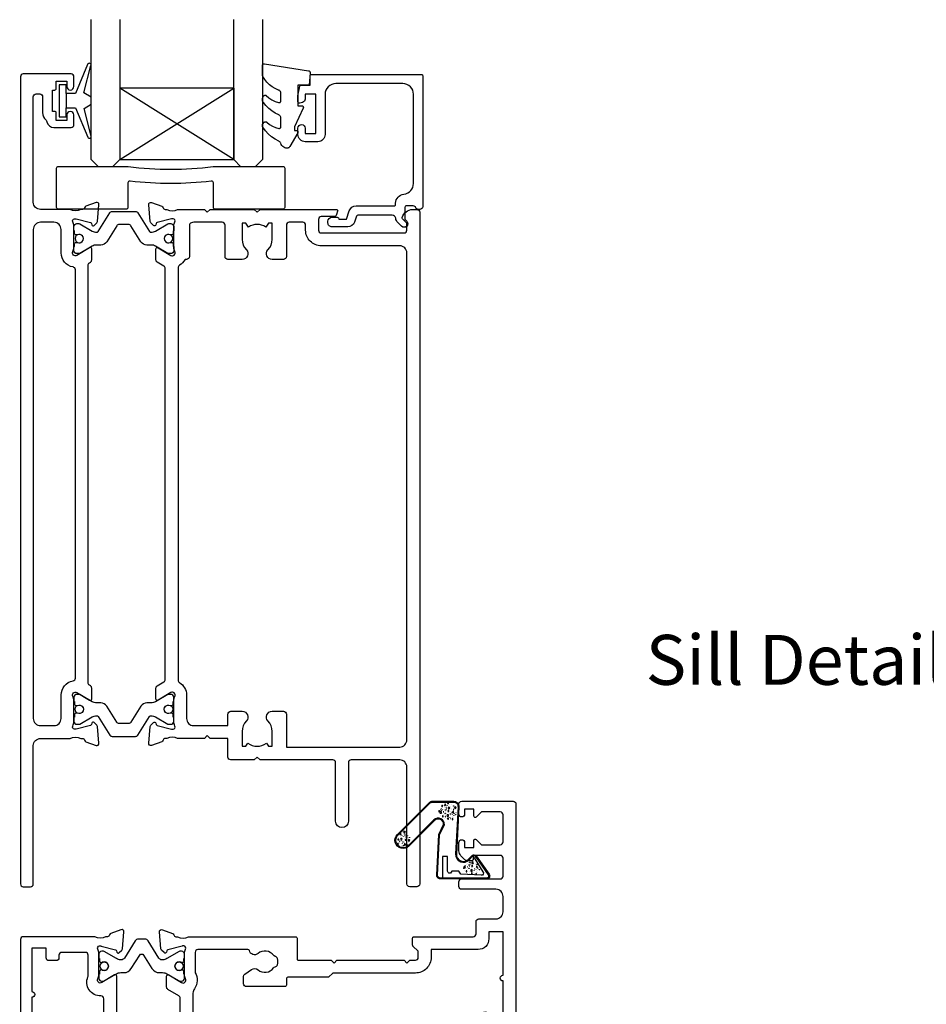
# Model space of a CAD drawing. Units: inches. Extents: x 0 to 5796, y -129 to 5363.
# Drawn here: x 1196 to 1324, y 1749 to 1887 of the extents above; entities that cross this region are included whole.
import ezdxf
from ezdxf import colors
from ezdxf.entities.mleader import LeaderData, LeaderLine
from ezdxf.enums import TextEntityAlignment as Align
from ezdxf.math import Vec2, Vec3

# ---------------------------------------------------------------- set-up
doc = ezdxf.new("R2010")
doc.units = ezdxf.units.IN
doc.header["$MEASUREMENT"] = 0
doc.layers.add('OMEGA WINDOWS AND DOORS', color=7, linetype='Continuous')
doc.styles.add('Arial-Bold', font='arialbd.ttf')
doc.styles.add('arialobs', font='ARIALUNI.TTF', dxfattribs={"height": 6})

# ---------------------------------------------------------------- blocks, each defined once
blk = doc.blocks.new('50342A')
for points in [[(37, 89.46, 0.583183), (36.7, 89.63), (34.91, 88.56, -0.767016), (34.35, 89.09, 0.127017), (34.5, 89.67), (34.5, 92.65, 0.13133), (34.34, 93.25, -0.576928), (34.6, 93.7), (34.75, 93.7, -0.065543), (34.83, 93.69), (36.82, 93.16, -0.267949), (36.96, 93.02), (37.01, 92.85, 0.57735), (37.34, 92.76), (37.71, 93.12, 0.176327), (37.79, 93.31), (38, 95.67, 0.548619), (37.6, 95.98), (36.19, 95.47, 0.263725), (35.99, 95.24, -0.359508), (35.7, 95), (35.45, 95, -0.267261), (33.95, 95), (30.2, 95), (29.8, 94.6), (29.4, 95), (23.2, 95), (22.8, 94.6), (22.4, 95), (11.7, 95, 0.513615), (11.51, 94.74), (11.67, 94.27, 0.32134), (12.05, 94), (13.8, 94, -0.414214), (14.2, 93.6), (14.2, 92.1, -0.414214), (13.8, 91.7), (2.2, 91.7, -0.414214), (1.8, 92.1), (1.8, 93.1), (2.39, 93.69, 0.26642), (2.44, 93.88, 0.341047), (0.99, 95), (0.4, 95, 0.414214), (0, 94.6), (0, 0.4, 0.414214), (0.4, 0), (1.4, 0, 0.414214), (1.8, 0.4), (1.8, 16.8, -0.414214), (2.8, 17.8), (9.6, 17.8, -0.414214), (10, 17.4), (10, 9.2, 1), (11.8, 9.2), (11.8, 17.4, -0.414214), (12.2, 17.8), (22.4, 17.8), (22.8, 18.2), (23.2, 17.8), (26.5, 17.8, 0.414214), (26.9, 18.2), (26.9, 20.8), (29.4, 20.8), (29.8, 21.2), (30.2, 20.8), (33.95, 20.8, -0.267261), (35.45, 20.8), (35.7, 20.8, -0.359508), (35.99, 20.56, 0.263725), (36.19, 20.33), (37.6, 19.82, 0.548619), (38, 20.13), (37.79, 22.49, 0.176327), (37.71, 22.68), (37.34, 23.04, 0.57735), (37.01, 22.95), (36.96, 22.78, -0.267949), (36.82, 22.64), (34.83, 22.11, -0.065543), (34.75, 22.1), (34.6, 22.1, -0.576928), (34.34, 22.55, 0.13133), (34.5, 23.15), (34.5, 26.13, 0.127017), (34.35, 26.71, -0.767016), (34.91, 27.24), (36.7, 26.17, 0.583183), (37, 26.34), (37, 27.86, 0.263278), (36.81, 28.2), (35.89, 28.75, -0.263278), (35.7, 29.09), (35.7, 86.71, -0.263278), (35.89, 87.05), (36.81, 87.6, 0.263278), (37, 87.94)], [(31.7, 93.2, -0.085164), (32.03, 93.14, -0.317837), (32.3, 92.77), (32.3, 88.39, 0.414214), (32.7, 87.99), (32.92, 87.99, 0.144126), (33.7, 87.17, -0.267949), (33.9, 86.82), (33.9, 28.98, -0.267949), (33.7, 28.63, 0.267949), (32.7, 26.9), (32.7, 23.6, -0.414214), (31.7, 22.6), (26.9, 22.6), (26.9, 24.21, 0.414214), (26.5, 24.61), (24.89, 24.61, 0.661802), (24.31, 23.26, -0.19432), (24.9, 21.8), (24.9, 19.7), (24.41, 19.7), (24.1, 20.15, -0.345611), (21.5, 20.15), (21.19, 19.7), (20.7, 19.7), (20.7, 21.8, -0.19432), (21.29, 23.26, 0.661802), (20.71, 24.61), (19.1, 24.61, 0.414214), (18.7, 24.21), (18.7, 19.6), (2.8, 19.6, -0.414214), (1.8, 20.6), (1.8, 88.9, -0.414214), (2.8, 89.9), (13.8, 89.9, 0.414214), (16, 92.1), (16, 92.8, -0.414214), (16.4, 93.2), (18.3, 93.2, -0.414214), (18.7, 92.8), (18.7, 88.39, 0.414214), (19.1, 87.99), (20.71, 87.99, 0.661802), (21.29, 89.34, -0.19432), (20.7, 90.8), (20.7, 93.1), (21.19, 93.1), (21.6, 92.52, -0.315299), (24, 92.52), (24.41, 93.1), (24.9, 93.1), (24.9, 90.8, -0.19432), (24.31, 89.34, 0.661802), (24.89, 87.99), (26.9, 87.99, 0.414214), (27.3, 88.39), (27.3, 92.8, -0.414214), (27.7, 93.2)]]:
    blk.add_lwpolyline(points, format="xyb", close=True)
blk = doc.blocks.new('50343')
for points in [[(9.6, 114, -0.414214), (10, 113.6), (10, 0.4, -0.414214), (9.6, 0), (8.6, 0, -0.414214), (8.2, 0.4), (8.2, 19.8, 0.414214), (7.2, 20.8), (3.05, 20.8, 0.267261), (1.55, 20.8), (1.3, 20.8, 0.359508), (1.01, 20.56, -0.263725), (0.81, 20.33), (-0.6, 19.82, -0.548619), (-1, 20.13), (-0.79, 22.49, -0.176327), (-0.71, 22.68), (-0.34, 23.04, -0.57735), (-0.01, 22.95), (0.04, 22.78, 0.267949), (0.18, 22.64), (2.17, 22.11, 0.065543), (2.25, 22.1), (2.4, 22.1, 0.576928), (2.66, 22.55, -0.13133), (2.5, 23.15), (2.5, 26.13, -0.127017), (2.65, 26.71, 0.767016), (2.09, 27.24), (0.3, 26.17, -0.583183), (0, 26.34), (0, 27.86, -0.263278), (0.19, 28.2), (0.31, 28.27, 0.263278), (0.5, 28.61), (0.5, 87.19, 0.263278), (0.31, 87.53), (0.19, 87.6, -0.263278), (0, 87.94), (0, 89.46, -0.583183), (0.3, 89.63), (2.09, 88.56, 0.767016), (2.65, 89.09, -0.127017), (2.5, 89.67), (2.5, 92.65, -0.13133), (2.66, 93.25, 0.576928), (2.4, 93.7), (2.25, 93.7, 0.065543), (2.17, 93.69), (0.18, 93.16, 0.267949), (0.04, 93.02), (-0.01, 92.85, -0.57735), (-0.34, 92.76), (-0.71, 93.12, -0.176327), (-0.79, 93.31), (-1, 95.67, -0.548619), (-0.6, 95.98), (0.81, 95.47, -0.263725), (1.01, 95.24, 0.359508), (1.3, 95), (1.55, 95, 0.267261), (3.05, 95), (7.2, 95, 0.414214), (8.2, 96), (8.2, 110.8, 0.414214), (7.8, 111.2), (7.3, 111.2, 0.414214), (6.9, 110.8), (6.9, 108.59, -0.218815), (6.41, 107.53, 0.166948), (6.28, 107.3, -0.356779), (5.3, 106.5), (2.9, 106.5, -0.414214), (2.5, 106.9), (2.5, 108.25, -1), (3.5, 108.25), (3.5, 107.5), (5, 107.5), (5, 108.55, -0.414214), (5.2, 108.75), (5.5, 108.75), (5.5, 111.75), (5.2, 111.75, -0.414214), (5, 111.95), (5, 113), (3.5, 113), (3.5, 112.25, -1), (2.5, 112.25), (2.5, 113.6, -0.414214), (2.9, 114)], [(5.3, 22.6, -0.414214), (4.3, 23.6), (4.3, 26.9, 0.365977), (2.63, 28.87, -0.365977), (2.3, 29.27), (2.3, 86.53, -0.365977), (2.63, 86.93, 0.365977), (4.3, 88.9), (4.3, 92.2, -0.414214), (5.3, 93.2), (7.2, 93.2, -0.414214), (8.2, 92.2), (8.2, 23.6, -0.414214), (7.2, 22.6)]]:
    blk.add_lwpolyline(points, format="xyb", close=True)
blk = doc.blocks.new('217100')
blk.add_lwpolyline([(2.46, -11.43, -0.131653), (2.3, -10.83), (2.3, -10.79, -0.258618), (2.39, -10.62), (5.01, -8.98, 0.258618), (5.2, -8.64), (5.2, -5.36, 0.258618), (5.01, -5.02), (2.39, -3.38, -0.258618), (2.3, -3.21), (2.3, -3.17, -0.131653), (2.46, -2.57), (3.47, -0.81, 0.131653), (3.5, -0.71), (3.5, -0.4, 0.414214), (3.1, 0), (2.5, 0), (2.5, -0.1), (2.12, -0.1, 0.414214), (1.92, -0.3), (1.92, -0.41, 0.109552), (1.94, -0.5, -1.569923), (0.86, -0.5, 0.109553), (0.87, -0.41), (0.87, -0.3, 0.414214), (0.67, -0.1), (0.3, -0.1), (0.3, 0), (-0.3, 0, 0.414214), (-0.7, -0.4), (-0.7, -0.71, 0.131653), (-0.67, -0.81), (0.34, -2.57, -0.131653), (0.5, -3.17), (0.5, -3.77, 0.258618), (0.97, -4.61), (3.21, -6.01, -0.258618), (3.4, -6.35), (3.4, -7.65, -0.258618), (3.21, -7.99), (0.97, -9.39, 0.258618), (0.5, -10.23), (0.5, -10.83, -0.131652), (0.34, -11.43), (-0.67, -13.19, 0.131652), (-0.7, -13.29), (-0.7, -13.6, 0.414214), (-0.3, -14), (0.3, -14), (0.3, -13.9), (0.67, -13.9, 0.414214), (0.87, -13.7), (0.87, -13.59, 0.109553), (0.86, -13.5, -1.569923), (1.94, -13.5, 0.109552), (1.92, -13.59), (1.92, -13.7, 0.414214), (2.12, -13.9), (2.5, -13.9), (2.5, -14), (3.1, -14, 0.414214), (3.5, -13.6), (3.5, -13.29, 0.131653), (3.47, -13.19), (2.46, -11.43)], format="xyb")
for centre in [(1.4, -0.75), (1.4, -13.25)]:
    blk.add_circle(centre, 0.6)
blk = doc.blocks.new('J409009')
for name, p in [('50343', (46, 0)), ('50342A', (0, 0))]:
    blk.add_blockref(name, p)
at = {"rotation": 90}
blk.add_blockref('217100', (34.5, 89.51), dxfattribs=at)
at = {"xscale": -1, "rotation": 90}
blk.add_blockref('217100', (34.5, 26.29), dxfattribs=at)
blk = doc.blocks.new('BUBBS')
for p, q in [((-10.1, 0.1), (-10, 0)), ((-3.6, 6.7), (-3.5, 6.7)), ((-3.6, 4.6), (-3.5, 4.6)), ((-1.9, 1.4), (-1.7, 1.4)), ((2, 0.1), (2.1, 0.1)), ((3.5, 5.5), (3.6, 5.4)), ((4.5, 2), (4.6, 1.9)), ((6.9, 5.6), (7.1, 5.5)), ((8.5, 4.6), (8.7, 4.6)), ((-7, -6.8), (-6.9, -6.8)), ((-5.1, -5.6), (-5, -5.6)), ((-4.9, -2.1), (-4.7, -2.2)), ((-2.6, -8), (-2.5, -8)), ((3.7, -7.2), (3.9, -7.2)), ((6.5, -7.7), (6.7, -7.7)), ((6.9, -2.7), (7, -2.7)), ((8.5, -1.2), (8.6, -1.3)), ((11.6, -3.1), (11.7, -3.1)), ((12.9, -0.9), (13.1, -0.9))]:
    blk.add_line(p, q)
for points in [[(-6.5, 5.1, 0.036112), (-6.6, 5, 0.048337), (-6.8, 5, 0.09161), (-6.8, 5, 0.220417), (-6.9, 4.9, 0.220417), (-6.8, 4.9, 0.09161), (-6.8, 4.8, 0.048337), (-6.6, 4.8, 0.036112), (-6.5, 4.8, 0.036112), (-6.3, 4.8, 0.048337), (-6.2, 4.8, 0.09161), (-6.1, 4.9, 0.220417), (-6.1, 4.9, 0.220417), (-6.1, 5, 0.09161), (-6.2, 5, 0.048337), (-6.3, 5, 0.036112)], [(3.8, 7.9, 0.036112), (3.6, 7.9, 0.048337), (3.5, 7.8, 0.09161), (3.4, 7.8, 0.220417), (3.3, 7.7, 0.220417), (3.4, 7.7, 0.09161), (3.5, 7.6, 0.048337), (3.6, 7.6, 0.036112), (3.8, 7.6, 0.036112), (3.9, 7.6, 0.048337), (4, 7.6, 0.09161), (4.1, 7.7, 0.220417), (4.2, 7.7, 0.220417), (4.1, 7.8, 0.09161), (4, 7.8, 0.048337), (3.9, 7.9, 0.036112)], [(4.7, 4.2, 0.036112), (4.5, 4.2, 0.048337), (4.4, 4.2, 0.09161), (4.3, 4.1, 0.220417), (4.3, 4.1, 0.220417), (4.3, 4.1, 0.09161), (4.4, 4, 0.048337), (4.5, 4, 0.036112), (4.7, 4, 0.036112), (4.9, 4, 0.048337), (5, 4, 0.09161), (5.1, 4.1, 0.220417), (5.1, 4.1, 0.220417), (5.1, 4.1, 0.09161), (5, 4.2, 0.048337), (4.9, 4.2, 0.036112)], [(7.4, 1.7, 0.036112), (7.3, 1.7, 0.048337), (7.1, 1.7, 0.09161), (7, 1.6, 0.220417), (7, 1.6, 0.220417), (7, 1.5, 0.09161), (7.1, 1.5, 0.048337), (7.3, 1.4, 0.036112), (7.4, 1.4, 0.036112), (7.6, 1.4, 0.048337), (7.7, 1.5, 0.09161), (7.8, 1.5, 0.220417), (7.8, 1.6, 0.220417), (7.8, 1.6, 0.09161), (7.7, 1.7, 0.048337), (7.6, 1.7, 0.036112)], [(-9.5, -2.3, 0.036112), (-9.7, -2.3, 0.048337), (-9.8, -2.3, 0.09161), (-9.9, -2.4, 0.220417), (-10, -2.4, 0.220417), (-9.9, -2.5, 0.09161), (-9.8, -2.5, 0.048337), (-9.7, -2.6, 0.036112), (-9.5, -2.6, 0.036112), (-9.4, -2.6, 0.048337), (-9.3, -2.5, 0.09161), (-9.2, -2.5, 0.220417), (-9.1, -2.4, 0.220417), (-9.2, -2.4, 0.09161), (-9.3, -2.3, 0.048337), (-9.4, -2.3, 0.036112)], [(-7.2, -0.2, 0.036112), (-7.3, -0.2, 0.048337), (-7.5, -0.2, 0.09161), (-7.6, -0.3, 0.220417), (-7.6, -0.3, 0.220417), (-7.6, -0.4, 0.09161), (-7.5, -0.4, 0.048337), (-7.3, -0.5, 0.036112), (-7.2, -0.5, 0.036112), (-7, -0.5, 0.048337), (-6.9, -0.4, 0.09161), (-6.8, -0.4, 0.220417), (-6.8, -0.3, 0.220417), (-6.8, -0.3, 0.09161), (-6.9, -0.2, 0.048337), (-7, -0.2, 0.036112)], [(-2.4, -1.2, 0.036112), (-2.5, -1.2, 0.048337), (-2.7, -1.3, 0.09161), (-2.8, -1.3, 0.220417), (-2.8, -1.4, 0.220417), (-2.8, -1.4, 0.09161), (-2.7, -1.5, 0.048337), (-2.5, -1.5, 0.036112), (-2.4, -1.5, 0.036112), (-2.2, -1.5, 0.048337), (-2.1, -1.5, 0.09161), (-2, -1.4, 0.220417), (-2, -1.4, 0.220417), (-2, -1.3, 0.09161), (-2.1, -1.3, 0.048337), (-2.2, -1.2, 0.036112)], [(5.1, -0.4, 0.036112), (4.9, -0.4, 0.048337), (4.8, -0.5, 0.09161), (4.7, -0.5, 0.220417), (4.7, -0.6, 0.220417), (4.7, -0.6, 0.09161), (4.8, -0.7, 0.048337), (4.9, -0.7, 0.036112), (5.1, -0.7, 0.036112), (5.2, -0.7, 0.048337), (5.4, -0.7, 0.09161), (5.5, -0.6, 0.220417), (5.5, -0.6, 0.220417), (5.5, -0.5, 0.09161), (5.4, -0.5, 0.048337), (5.2, -0.4, 0.036112)]]:
    blk.add_lwpolyline(points, format="xyb", close=True)
for points in [[(-6.5, 1.9), (-6.5, 2), (-6.4, 2.3), (-6.3, 2.4), (-6.2, 2.5), (-6, 2.5), (-5.9, 2.4), (-5.7, 2.3), (-5.6, 2.2), (-5.5, 2), (-5.5, 1.9), (-5.4, 1.7), (-5.4, 1.6), (-5.4, 1.5), (-5.6, 1.3), (-5.7, 1.2), (-5.7, 1), (-5.7, 0.9), (-5.9, 0.8), (-6, 0.7), (-6.1, 0.7), (-6.3, 0.8), (-6.4, 0.9), (-6.5, 1.1), (-6.6, 1.2), (-6.5, 1.3), (-6.5, 1.5), (-6.5, 1.6), (-6.5, 1.8)], [(0.2, 3), (0.2, 3.2), (0.2, 3.4), (0.3, 3.5), (0.5, 3.6), (0.6, 3.6), (0.8, 3.6), (0.9, 3.5), (1.1, 3.3), (1.2, 3.2), (1.2, 3), (1.2, 2.9), (1.3, 2.7), (1.2, 2.6), (1.1, 2.5), (1, 2.3), (1, 2.2), (0.9, 2), (0.8, 1.9), (0.6, 1.9), (0.5, 1.9), (0.4, 1.9), (0.2, 2.1), (0.1, 2.2), (0.1, 2.3), (0.1, 2.5), (0.2, 2.6), (0.2, 2.7), (0.2, 2.9)], [(-5.7, -8.3), (-5.7, -8.2), (-5.6, -8), (-5.5, -7.8), (-5.3, -7.8), (-5.2, -7.8), (-5.1, -7.8), (-4.9, -7.9), (-4.8, -8), (-4.7, -8.2), (-4.6, -8.3), (-4.6, -8.5), (-4.6, -8.6), (-4.6, -8.8), (-4.7, -8.9), (-4.8, -9.1), (-4.9, -9.2), (-4.9, -9.3), (-5.1, -9.5), (-5.2, -9.5), (-5.3, -9.5), (-5.5, -9.4), (-5.6, -9.3), (-5.7, -9.2), (-5.7, -9), (-5.7, -8.9), (-5.7, -8.8), (-5.6, -8.6), (-5.6, -8.5)], [(0.7, -7.6), (0.7, -7.4), (0.7, -7.2), (0.8, -7.1), (1, -7), (1.1, -7), (1.3, -7), (1.4, -7.1), (1.5, -7.2), (1.6, -7.4), (1.7, -7.5), (1.7, -7.7), (1.8, -7.8), (1.7, -8), (1.6, -8.1), (1.5, -8.3), (1.5, -8.4), (1.4, -8.5), (1.3, -8.7), (1.1, -8.7), (1, -8.7), (0.9, -8.7), (0.7, -8.5), (0.6, -8.4), (0.6, -8.2), (0.6, -8.1), (0.7, -8), (0.7, -7.8), (0.7, -7.7)], [(8, -4.5), (8, -4.3), (8, -4.1), (8.2, -4), (8.3, -3.9), (8.5, -3.9), (8.6, -3.9), (8.8, -4), (8.9, -4.2), (9, -4.3), (9, -4.5), (9.1, -4.6), (9.1, -4.8), (9.1, -4.9), (8.9, -5), (8.8, -5.2), (8.8, -5.3), (8.8, -5.4), (8.6, -5.6), (8.5, -5.6), (8.3, -5.6), (8.2, -5.6), (8.1, -5.4), (8, -5.3), (7.9, -5.2), (8, -5), (8, -4.9), (8, -4.7), (8, -4.6)]]:
    blk.add_lwpolyline(points, close=True)
for centre, radius in [((-4.5, 0.6), 0.0958), ((0, 7.1), 1.17), ((11.3, 0.8), 1.17), ((10.5, 3.2), 0.0958), ((-6.9, -3.3), 0.0958), ((-2.2, -3.9), 0.0958), ((-1.4, -6), 0.0958), ((1.5, -3.6), 1.17), ((4.9, -5.2), 0.0958)]:
    blk.add_circle(centre, radius)
blk = doc.blocks.new('BUBS')
for p, q in [((-9.6, 2.6), (-9.4, 2.6)), ((-7.9, 5), (-7.7, 5)), ((-5.5, 8.9), (-5.3, 8.9)), ((-4.9, 3.7), (-4.8, 3.7)), ((-4.9, 1.6), (-4.8, 1.6)), ((-4.2, 5.7), (-4.1, 5.7)), ((-2.1, 8.5), (-2, 8.5)), ((2.2, 2.4), (2.3, 2.4)), ((5.3, 4.9), (5.4, 4.8)), ((5.6, 2.5), (5.8, 2.5)), ((7.2, 1.6), (7.4, 1.5)), ((8.6, 2.9), (8.8, 2.9)), ((-11.4, -2.9), (-11.3, -3)), ((-8.3, -9.8), (-8.2, -9.8)), ((-6.4, -8.6), (-6.3, -8.6)), ((-6.2, -5.1), (-6.1, -5.2)), ((-3.9, -11), (-3.8, -11)), ((-3.2, -1.6), (-3, -1.6)), ((0.7, -2.9), (0.8, -3)), ((2.4, -10.2), (2.6, -10.2)), ((3.2, -1), (3.3, -1.1)), ((5.2, -10.7), (5.3, -10.7)), ((5.6, -5.7), (5.7, -5.7)), ((7.2, -4.2), (7.3, -4.3)), ((10.3, -6.1), (10.4, -6.1)), ((11.6, -3.9), (11.8, -3.9))]:
    blk.add_line(p, q)
for points in [[(-8.1, 6.9, 0.036112), (-8.3, 6.9, 0.048337), (-8.4, 6.9, 0.09161), (-8.5, 6.8, 0.220417), (-8.5, 6.8, 0.220417), (-8.5, 6.7, 0.09161), (-8.4, 6.7, 0.048337), (-8.3, 6.6, 0.036112), (-8.1, 6.6, 0.036112), (-7.9, 6.6, 0.048337), (-7.8, 6.7, 0.09161), (-7.7, 6.7, 0.220417), (-7.7, 6.8, 0.220417), (-7.7, 6.8, 0.09161), (-7.8, 6.9, 0.048337), (-7.9, 6.9, 0.036112)], [(-7.8, 2, 0.036112), (-7.9, 2, 0.048337), (-8.1, 2, 0.09161), (-8.2, 1.9, 0.220417), (-8.2, 1.9, 0.220417), (-8.2, 1.9, 0.09161), (-8.1, 1.8, 0.048337), (-7.9, 1.8, 0.036112), (-7.8, 1.8, 0.036112), (-7.6, 1.8, 0.048337), (-7.5, 1.8, 0.09161), (-7.4, 1.9, 0.220417), (-7.4, 1.9, 0.220417), (-7.4, 1.9, 0.09161), (-7.5, 2, 0.048337), (-7.6, 2, 0.036112)], [(2.4, 4.9, 0.036112), (2.3, 4.9, 0.048337), (2.1, 4.8, 0.09161), (2, 4.8, 0.220417), (2, 4.7, 0.220417), (2, 4.7, 0.09161), (2.1, 4.6, 0.048337), (2.3, 4.6, 0.036112), (2.4, 4.6, 0.036112), (2.6, 4.6, 0.048337), (2.7, 4.6, 0.09161), (2.8, 4.7, 0.220417), (2.8, 4.7, 0.220417), (2.8, 4.8, 0.09161), (2.7, 4.8, 0.048337), (2.6, 4.9, 0.036112)], [(3.4, 1.2, 0.036112), (3.2, 1.2, 0.048337), (3.1, 1.2, 0.09161), (3, 1.1, 0.220417), (3, 1.1, 0.220417), (3, 1, 0.09161), (3.1, 1, 0.048337), (3.2, 1, 0.036112), (3.4, 0.9, 0.036112), (3.6, 1, 0.048337), (3.7, 1, 0.09161), (3.8, 1, 0.220417), (3.8, 1.1, 0.220417), (3.8, 1.1, 0.09161), (3.7, 1.2, 0.048337), (3.6, 1.2, 0.036112)], [(10.6, 2.1, 0.036112), (10.5, 2, 0.048337), (10.3, 2, 0.09161), (10.2, 2, 0.220417), (10.2, 1.9, 0.220417), (10.2, 1.9, 0.09161), (10.3, 1.8, 0.048337), (10.5, 1.8, 0.036112), (10.6, 1.8, 0.036112), (10.8, 1.8, 0.048337), (10.9, 1.8, 0.09161), (11, 1.9, 0.220417), (11, 1.9, 0.220417), (11, 2, 0.09161), (10.9, 2, 0.048337), (10.8, 2, 0.036112)], [(-10.9, -5.3, 0.036112), (-11, -5.3, 0.048337), (-11.2, -5.4, 0.09161), (-11.3, -5.4, 0.220417), (-11.3, -5.5, 0.220417), (-11.3, -5.5, 0.09161), (-11.2, -5.6, 0.048337), (-11, -5.6, 0.036112), (-10.9, -5.6, 0.036112), (-10.7, -5.6, 0.048337), (-10.6, -5.6, 0.09161), (-10.5, -5.5, 0.220417), (-10.5, -5.5, 0.220417), (-10.5, -5.4, 0.09161), (-10.6, -5.4, 0.048337), (-10.7, -5.3, 0.036112)], [(-8.5, -3.2, 0.036112), (-8.7, -3.2, 0.048337), (-8.8, -3.2, 0.09161), (-8.9, -3.3, 0.220417), (-8.9, -3.3, 0.220417), (-8.9, -3.4, 0.09161), (-8.8, -3.4, 0.048337), (-8.7, -3.5, 0.036112), (-8.5, -3.5, 0.036112), (-8.3, -3.5, 0.048337), (-8.2, -3.4, 0.09161), (-8.1, -3.4, 0.220417), (-8.1, -3.3, 0.220417), (-8.1, -3.3, 0.09161), (-8.2, -3.2, 0.048337), (-8.3, -3.2, 0.036112)], [(-3.7, -4.2, 0.036112), (-3.9, -4.3, 0.048337), (-4, -4.3, 0.09161), (-4.1, -4.3, 0.220417), (-4.1, -4.4, 0.220417), (-4.1, -4.4, 0.09161), (-4, -4.5, 0.048337), (-3.9, -4.5, 0.036112), (-3.7, -4.5, 0.036112), (-3.5, -4.5, 0.048337), (-3.4, -4.5, 0.09161), (-3.3, -4.4, 0.220417), (-3.3, -4.4, 0.220417), (-3.3, -4.3, 0.09161), (-3.4, -4.3, 0.048337), (-3.5, -4.3, 0.036112)], [(3.7, -3.4, 0.036112), (3.6, -3.4, 0.048337), (3.5, -3.5, 0.09161), (3.4, -3.5, 0.220417), (3.3, -3.6, 0.220417), (3.4, -3.6, 0.09161), (3.5, -3.7, 0.048337), (3.6, -3.7, 0.036112), (3.7, -3.7, 0.036112), (3.9, -3.7, 0.048337), (4, -3.7, 0.09161), (4.1, -3.6, 0.220417), (4.2, -3.6, 0.220417), (4.1, -3.5, 0.09161), (4, -3.5, 0.048337), (3.9, -3.4, 0.036112)], [(6.1, -1.3, 0.036112), (5.9, -1.3, 0.048337), (5.8, -1.3, 0.09161), (5.7, -1.4, 0.220417), (5.7, -1.4, 0.220417), (5.7, -1.5, 0.09161), (5.8, -1.6, 0.048337), (5.9, -1.6, 0.036112), (6.1, -1.6, 0.036112), (6.3, -1.6, 0.048337), (6.4, -1.6, 0.09161), (6.5, -1.5, 0.220417), (6.5, -1.4, 0.220417), (6.5, -1.4, 0.09161), (6.4, -1.3, 0.048337), (6.3, -1.3, 0.036112)]]:
    blk.add_lwpolyline(points, format="xyb", close=True)
for points in [[(-1.1, 0), (-1.2, 0.1), (-1.1, 0.4), (-1, 0.5), (-0.8, 0.6), (-0.7, 0.6), (-0.5, 0.5), (-0.4, 0.5), (-0.3, 0.3), (-0.2, 0.2), (-0.1, 0), (-0.1, -0.1), (0, -0.3), (-0.1, -0.4), (-0.2, -0.6), (-0.3, -0.7), (-0.3, -0.8), (-0.4, -1), (-0.5, -1.1), (-0.7, -1.1), (-0.8, -1.1), (-0.9, -1.1), (-1.1, -1), (-1.2, -0.8), (-1.2, -0.7), (-1.2, -0.5), (-1.1, -0.4), (-1.1, -0.3), (-1.1, -0.1)], [(-1, 11.7), (-1, 11.8), (-0.9, 12.1), (-0.8, 12.2), (-0.7, 12.2), (-0.5, 12.3), (-0.4, 12.2), (-0.2, 12.1), (-0.1, 12), (0, 11.8), (0, 11.7), (0.1, 11.5), (0.1, 11.4), (0.1, 11.2), (-0.1, 11.1), (-0.2, 11), (-0.2, 10.8), (-0.2, 10.7), (-0.4, 10.6), (-0.5, 10.5), (-0.6, 10.5), (-0.8, 10.6), (-0.9, 10.7), (-1, 10.8), (-1.1, 11), (-1, 11.1), (-1, 11.3), (-1, 11.4), (-1, 11.5)], [(3.2, 9.1), (3.2, 9.2), (3.2, 9.5), (3.3, 9.6), (3.5, 9.7), (3.6, 9.7), (3.8, 9.6), (3.9, 9.6), (4, 9.4), (4.1, 9.3), (4.2, 9.1), (4.2, 9), (4.3, 8.8), (4.2, 8.7), (4.1, 8.5), (4, 8.4), (4, 8.3), (3.9, 8.1), (3.8, 8), (3.6, 8), (3.5, 8), (3.4, 8), (3.2, 8.1), (3.1, 8.3), (3.1, 8.4), (3.1, 8.6), (3.2, 8.7), (3.2, 8.8), (3.2, 9)], [(7.7, 7.2), (7.7, 7.3), (7.7, 7.6), (7.8, 7.7), (8, 7.8), (8.1, 7.8), (8.3, 7.7), (8.4, 7.6), (8.6, 7.5), (8.6, 7.3), (8.7, 7.2), (8.7, 7), (8.8, 6.9), (8.7, 6.8), (8.6, 6.6), (8.5, 6.5), (8.5, 6.3), (8.4, 6.2), (8.3, 6.1), (8.1, 6), (8, 6), (7.9, 6.1), (7.7, 6.2), (7.6, 6.4), (7.6, 6.5), (7.6, 6.6), (7.7, 6.8), (7.7, 6.9), (7.7, 7.1)], [(11.8, -0.3), (11.8, -0.2), (11.8, 0.1), (12, 0.2), (12.1, 0.2), (12.3, 0.3), (12.4, 0.2), (12.5, 0.1), (12.7, 0), (12.8, -0.2), (12.8, -0.3), (12.9, -0.5), (12.9, -0.6), (12.9, -0.8), (12.7, -0.9), (12.6, -1), (12.6, -1.2), (12.5, -1.3), (12.4, -1.4), (12.3, -1.5), (12.1, -1.5), (12, -1.4), (11.9, -1.3), (11.8, -1.1), (11.7, -1), (11.8, -0.9), (11.8, -0.7), (11.8, -0.6), (11.8, -0.4)], [(-7.8, -1.1), (-7.8, -1), (-7.8, -0.7), (-7.6, -0.6), (-7.5, -0.6), (-7.3, -0.6), (-7.2, -0.6), (-7.1, -0.7), (-6.9, -0.8), (-6.8, -1), (-6.8, -1.1), (-6.7, -1.3), (-6.7, -1.4), (-6.7, -1.6), (-6.9, -1.7), (-7, -1.8), (-7, -2), (-7.1, -2.1), (-7.2, -2.2), (-7.3, -2.3), (-7.5, -2.3), (-7.6, -2.2), (-7.7, -2.1), (-7.8, -2), (-7.9, -1.8), (-7.8, -1.7), (-7.8, -1.5), (-7.8, -1.4), (-7.8, -1.3)], [(-7, -11.4), (-7, -11.2), (-6.9, -11), (-6.8, -10.9), (-6.7, -10.8), (-6.5, -10.8), (-6.4, -10.8), (-6.2, -10.9), (-6.1, -11.1), (-6, -11.2), (-6, -11.4), (-5.9, -11.5), (-5.9, -11.6), (-5.9, -11.8), (-6.1, -11.9), (-6.2, -12.1), (-6.2, -12.2), (-6.2, -12.3), (-6.4, -12.5), (-6.5, -12.5), (-6.6, -12.5), (-6.8, -12.5), (-6.9, -12.3), (-7, -12.2), (-7.1, -12.1), (-7, -11.9), (-7, -11.8), (-7, -11.6), (-7, -11.5)], [(-0.7, -10.6), (-0.7, -10.4), (-0.6, -10.2), (-0.5, -10.1), (-0.3, -10), (-0.2, -10), (-0.1, -10), (0.1, -10.1), (0.2, -10.3), (0.3, -10.4), (0.4, -10.6), (0.4, -10.7), (0.4, -10.9), (0.4, -11), (0.3, -11.1), (0.2, -11.3), (0.1, -11.4), (0.1, -11.6), (-0.1, -11.7), (-0.2, -11.7), (-0.3, -11.7), (-0.4, -11.7), (-0.6, -11.5), (-0.7, -11.4), (-0.7, -11.3), (-0.7, -11.1), (-0.7, -11), (-0.6, -10.8), (-0.6, -10.7)], [(6.7, -7.5), (6.7, -7.3), (6.7, -7.1), (6.9, -7), (7, -6.9), (7.2, -6.9), (7.3, -6.9), (7.4, -7), (7.6, -7.2), (7.7, -7.3), (7.7, -7.5), (7.8, -7.6), (7.8, -7.8), (7.7, -7.9), (7.6, -8.1), (7.5, -8.2), (7.5, -8.3), (7.4, -8.5), (7.3, -8.6), (7.2, -8.6), (7, -8.6), (6.9, -8.6), (6.7, -8.4), (6.6, -8.3), (6.6, -8.2), (6.7, -8), (6.7, -7.9), (6.7, -7.8), (6.7, -7.6)]]:
    blk.add_lwpolyline(points, close=True)
for centre, radius in [((-10.3, 4.5), 1.17), ((-1.4, 4.1), 1.17), ((0.9, 10.3), 0.0958), ((1.1, 7.8), 0.0958), ((5.1, 7.7), 0.0958), ((9.2, 0.2), 0.0958), ((-8.2, -6.3), 0.0958), ((-5.8, -2.5), 0.0958), ((-3.5, -7), 0.0958), ((-2.7, -9), 0.0958), ((0.2, -6.6), 1.17), ((3.6, -8.2), 0.0958), ((10, -2.2), 1.17)]:
    blk.add_circle(centre, radius)
blk = doc.blocks.new('AQ21')
for points in [[(0.65, 0.34, 0.606815), (0, 0), (0, -6.52, 0.429634), (0.53, -7.02), (6.21, -6.72), (7.62, -6.05, -0.687281), (8.19, -7.33), (4.61, -10.91, 1), (6.24, -12.54), (10.68, -8.09, 0.198912), (10.9, -7.56), (10.9, -4.67, 0.429634), (10.11, -3.92), (3.49, -4.26, -0.699157), (2.76, -2.54), (3.29, -2.03, 0.47611), (3.25, -1.49)], [(0.69, -3.66), (1.11, -3.9), (1.11, -4.9), (0.79, -5.09), (0.79, -5.22, 0.395622), (1.09, -5.5), (3.16, -5.5), (3.16, -6.2), (0.1, -6.2), (0.1, 0, -0.606815), (0.59, 0.25), (3, -1.44, -1), (2.83, -1.69), (1, -0.53, 0.652749), (0.51, -0.79)], [(0.58, 0.25, 0.606815), (0.11, 0), (0.11, -6.52, 0.429634), (0.52, -6.91), (6.19, -6.62), (7.6, -5.94, -0.697025), (8.27, -7.41), (4.69, -10.99, 1), (6.16, -12.46), (10.6, -8.02, 0.198912), (10.79, -7.56), (10.79, -4.67, 0.429634), (10.12, -4.03), (3.5, -4.37, -0.699157), (2.68, -2.46), (3.22, -1.95, 0.47611), (3.19, -1.58)]]:
    blk.add_lwpolyline(points, format="xyb", close=True)
at = {"xscale": 0.1, "yscale": 0.1, "zscale": 0.1, "rotation": 270}
for name, p in [('BUBBS', (1.55, -1.99)), ('BUBS', (9.55, -5.45))]:
    blk.add_blockref(name, p, dxfattribs=at)
at = {"xscale": 0.1, "yscale": 0.1, "zscale": 0.1}
blk.add_blockref('BUBBS', (5.42, -11.62), dxfattribs=at)
blk = doc.blocks.new('32 x 6')
blk.add_lwpolyline([(-15.75, -6, -0.414214), (-16, -5.75), (-16, -0.25, -0.414214), (-15.75, 0), (-6.03, 0, -0.067304), (-5.97, -0.01, 0.065543), (5.97, -0.01, -0.067304), (6.03, 0), (15.75, 0, -0.414214), (16, -0.25), (16, -5.75, -0.414214), (15.75, -6), (6.25, -6, -0.414214), (6, -5.75), (6, -2.32, 0.48715), (5.69, -2.08, -0.055989), (-5.69, -2.08, 0.48715), (-6, -2.32), (-6, -5.75, -0.414214), (-6.25, -6)], format="xyb", close=True)
blk = doc.blocks.new('50364')
blk.add_lwpolyline([(0.79, 40.36, 0.354119), (0, 39.39), (0, 34.9, 0.414214), (0.5, 34.4), (1.6, 34.4, 0.414214), (2, 34.8), (2, 38.41, -0.354119), (2.16, 38.61), (15.48, 41.44, -0.476976), (17.9, 39.49), (17.9, 4.5, -0.414214), (15.9, 2.5), (13.1, 2.5, -0.414214), (12.9, 2.7), (12.9, 3.4, 0.414214), (12.7, 3.6), (10.8, 3.6), (10.8, 4.36), (10.85, 4.36, 0.414214), (11.05, 4.56), (11.05, 5.45, 0.339454), (10.9, 5.64), (9.98, 5.89, 0.131652), (9.82, 5.89), (8.9, 5.64, 0.339454), (8.75, 5.45), (8.75, 4.56, 0.414214), (8.95, 4.36), (9, 4.36), (9, 3.6), (7.1, 3.6, 0.414214), (6.9, 3.4), (6.9, 2.7, -0.414214), (6.7, 2.5), (3, 2.5, -0.414214), (2, 3.5), (2, 7, 0.414214), (1.5, 7.5), (0.5, 7.5, 0.414214), (0, 7), (0, 1, 0.414214), (1, 0), (9.4, 0), (9.9, 0.5), (10.4, 0), (26.5, 0, 0.414234), (26.9, 0.4), (26.9, 1.87, 0.339454), (26.75, 2.07), (25.23, 2.48), (25.23, 4.13), (26.6, 4.5, 0.339454), (26.9, 4.89), (26.9, 19.8, -0.414214), (27.1, 20), (30.15, 20, -0.267261), (31.65, 20), (31.9, 20, -0.359508), (32.19, 19.76, 0.263725), (32.39, 19.53), (33.8, 19.02, 0.548619), (34.2, 19.33), (33.99, 21.69, 0.176327), (33.91, 21.88), (33.54, 22.24, 0.57735), (33.21, 22.15), (33.16, 21.98, -0.267949), (33.02, 21.84), (31.03, 21.31, -0.065543), (30.95, 21.3), (30.8, 21.3, -0.576928), (30.54, 21.75, 0.13133), (30.7, 22.35), (30.7, 25.32, 0.127017), (30.55, 25.91, -0.767016), (31.11, 26.44), (32.9, 25.37, 0.409111), (33.17, 25.43), (34.61, 27.73, 0.178032), (34.66, 28), (33.48, 36.05, 0.372001), (32.49, 36.9), (31.4, 36.9), (31.4, 49.46, 0.583183), (31.1, 49.63), (29.31, 48.56, -0.767016), (28.75, 49.09, 0.127017), (28.9, 49.67), (28.9, 52.65, 0.13133), (28.74, 53.25, -0.576928), (29, 53.7), (29.15, 53.7, -0.065543), (29.23, 53.69), (31.22, 53.16, -0.267949), (31.36, 53.01), (31.41, 52.85, 0.57735), (31.74, 52.76), (32.11, 53.12, 0.176327), (32.19, 53.31), (32.4, 55.67, 0.548619), (32, 55.98), (30.59, 55.47, 0.263725), (30.39, 55.24, -0.359508), (30.1, 55), (29.85, 55, -0.267261), (28.35, 55), (18.3, 55, 0.414214), (17.9, 54.6), (17.9, 44.32, -0.354119), (17.58, 43.93)], format="xyb", close=True)
blk.add_lwpolyline([(19.96, 6.18, -0.755519), (20.76, 4.97, 0.178707), (20.4, 4), (20.4, 2.5), (20.85, 2.5), (21.04, 2.77, 0.315299), (22.76, 2.77), (22.95, 2.5), (23.4, 2.5), (23.4, 4, 0.178707), (23.04, 4.97, -1.095036), (24.26, 5.84, 0.338775), (24.71, 5.65), (24.8, 5.68, 0.339454), (25.1, 6.06), (25.1, 19.8, -0.414214), (27.1, 21.8), (28.5, 21.8, 0.414214), (28.9, 22.2), (28.9, 26.1, -0.414214), (30.9, 28.1), (32.37, 28.1, 0.457725), (32.76, 28.56), (31.8, 35.1, -0.413957), (29.6, 37.3), (29.6, 46.3, 0.42701), (29.18, 46.7, -0.557522), (27.37, 49.37, 0.105416), (27.4, 49.54), (27.4, 52.4, 0.414214), (27, 52.8), (23.7, 52.8, 0.414214), (23.3, 52.4), (23.3, 52.05, -0.414214), (22.9, 51.65), (21.9, 51.65, -0.414214), (21.5, 52.05), (21.5, 53.4), (19.5, 53.4), (19.5, 47.3, -1), (19.5, 46.5), (19.5, 40.4), (21.5, 40.4), (21.5, 41.65, -1), (22.5, 41.65), (22.5, 40.1, -0.414214), (21.5, 39.1), (19.7, 39.1), (19.7, 6.37, 0.508197), (19.96, 6.18)], format="xyb")
blk = doc.blocks.new('50338')
for points in [[(18.3, 31.9, 0.414214), (18.5, 31.7), (23.1, 31.7), (23.5, 31.3), (23.9, 31.7), (33.3, 31.7), (33.7, 31.3), (34.1, 31.7), (34.9, 31.7, 0.414214), (35.3, 32.1), (35.3, 32.95), (34.56, 33.69, -0.198912), (34.5, 33.83), (34.5, 34.8, -0.414214), (34.7, 35), (43, 35, 0.414214), (43.4, 35.4), (43.4, 37.1, -0.414214), (43.8, 37.5), (46.2, 37.5, 0.414214), (47.2, 38.5), (47.2, 40.65, 0.414214), (46.2, 41.65), (41.4, 41.65, -0.414214), (41, 42.05), (41, 42.7, -0.414214), (41.4, 43.1), (46.8, 43.1, 0.414214), (47.2, 43.5), (47.2, 46, 0.414214), (46.8, 46.4), (43, 46.4), (43, 45.85, -0.414214), (42.8, 45.65), (42.21, 45.65, -0.198912), (41.85, 45.8), (41.29, 46.36, -0.198912), (41, 47.06), (41, 48.2, -1), (41.8, 48.2), (41.8, 47.5), (43.1, 47.5), (43.1, 48.5, -0.668179), (43.44, 48.64), (44.18, 47.9), (46.8, 47.9, 0.414214), (47.2, 48.3), (47.2, 52.1, 0.414214), (46.8, 52.5), (44.18, 52.5), (43.44, 51.76, -0.668179), (43.1, 51.9), (43.1, 52.9), (41.8, 52.9), (41.8, 52.2, -1), (41, 52.2), (41, 53.6, -0.414214), (41.4, 54), (48.6, 54, -0.414214), (49, 53.6), (49, 22.4, 0.414214), (49.4, 22), (51.5, 22, -0.414214), (51.7, 21.8), (51.7, 20.9, -0.414214), (51.5, 20.7), (47.7, 20.7), (47.7, 16.9, -0.23096), (47.35, 16.19, 0.23096), (47.2, 15.87), (47.2, 12.4, -0.260405), (46.15, 10.53, 0.335727), (45.98, 10.08, -0.135201), (45.99, 8.81, 0.407192), (46.26, 8.32, -0.333011), (47.7, 6.4), (47.7, 1.5), (62.95, 1.5, -1), (62.95, 0), (61, 0), (60.6, 0.4), (57.1, 0.4), (56.7, 0), (54.3, 0), (53.9, 0.4), (53.5, 0), (46.9, 0, -0.414214), (45.9, 1), (45.9, 6.4, 0.414214), (45.7, 6.6), (30.4, 6.6), (30.4, 1, -0.414214), (29.4, 0), (23.3, 0, -1), (23.3, 1.8), (28.6, 1.8), (28.6, 6.6), (14.2, 6.6), (13.8, 7), (13.4, 6.6), (8.8, 6.6, 0.414214), (7.8, 5.6), (7.8, 1.6, -0.414214), (6.2, 0), (5.1, 0, 0.359508), (4.81, -0.24, -0.263725), (4.61, -0.47), (3.2, -0.98, -0.548619), (2.8, -0.67), (3.01, 1.69, -0.176327), (3.09, 1.88), (3.46, 2.24, -0.57735), (3.79, 2.15), (3.84, 1.98, 0.267949), (3.98, 1.84), (5.97, 1.31, 0.065543), (6.05, 1.3), (6.2, 1.3, 0.576928), (6.46, 1.75, -0.13133), (6.3, 2.35), (6.3, 5.33, -0.127017), (6.45, 5.91, 0.767016), (5.89, 6.44), (4.1, 5.37, -0.409111), (3.83, 5.43), (2.35, 7.79, -0.589045), (2.52, 8.1), (4.8, 8.1, 0.414214), (5.8, 9.1), (5.8, 10.92, 0.208), (5.67, 11.22), (2.79, 13.9, -0.208), (1.9, 15.95), (1.9, 26.35, 0.263278), (1.71, 26.69), (0.19, 27.6, -0.263278), (0, 27.94), (0, 29.46, -0.583183), (0.3, 29.63), (2.09, 28.56, 0.767016), (2.65, 29.09, -0.127017), (2.5, 29.67), (2.5, 32.65, -0.13133), (2.66, 33.25, 0.576928), (2.4, 33.7), (2.25, 33.7, 0.065543), (2.17, 33.69), (0.18, 33.16, 0.267949), (0.04, 33.02), (-0.01, 32.85, -0.57735), (-0.34, 32.76), (-0.71, 33.12, -0.176327), (-0.79, 33.31), (-1, 35.67, -0.548619), (-0.6, 35.98), (0.81, 35.47, -0.263725), (1.01, 35.24, 0.359508), (1.3, 35), (1.55, 35, 0.267261), (3.05, 35), (18.1, 35, -0.414214), (18.3, 34.8)], [(16.8, 29.1), (16.8, 28.2, -0.414214), (16.6, 28), (11.2, 28, -0.414214), (10.8, 28.4), (10.8, 29.42, -0.244698), (10.97, 29.75), (11.91, 30.4, -0.342029), (12.83, 30.36, 0.434688), (15, 30.61, -0.181388), (15.24, 30.76, 0.282967), (15.54, 31.05, 0.127017), (15.54, 31.95, 0.282967), (15.24, 32.24, -0.181388), (15, 32.39, 0.434688), (12.83, 32.64, -0.564316), (11.61, 33.04, 0.350284), (11.41, 33.2), (4.4, 33.2, 0.414214), (4, 32.8), (4, 29.95, -0.308874), (3.9, 27.7, 0.162278), (3.7, 27.1), (3.7, 15.95, 0.208), (4.02, 15.22), (7.28, 12.18, -0.208), (7.6, 11.45), (7.6, 9.4, 0.414214), (8.6, 8.4), (19.1, 8.4), (19.5, 8), (19.9, 8.4), (39.36, 8.4, 0.534396), (39.73, 8.95, -0.078738), (39.51, 9.87, -1), (41, 9.98, 0.437948), (42.74, 8.62, -0.16291), (42.99, 8.58, 0.258199), (43.37, 8.58, 0.131884), (44.02, 9.23, 0.258199), (44.02, 9.61, -0.16291), (43.98, 9.86, 0.437948), (42.62, 11.6, -1), (42.73, 13.09, -0.189227), (44.71, 12.13, 0.682999), (45.4, 12.4), (45.4, 15.65, -0.173631), (45.81, 16.8, 0.173631), (45.9, 17.05), (45.9, 21.4), (45.2, 21.4, -0.414214), (44.2, 22.4), (44.2, 23.95, -1), (45.2, 23.95), (45.2, 22.7), (47.2, 22.7), (47.2, 28.8, -1), (47.2, 29.6), (47.2, 35.7), (45.2, 35.7), (45.2, 34.7, -0.414214), (43.7, 33.2), (37.1, 33.2), (37.1, 32.1, -0.414214), (34.9, 29.9), (23.3, 29.9), (22.7, 29.3), (17, 29.3, 0.414214)]]:
    blk.add_lwpolyline(points, format="xyb", close=True)
blk = doc.blocks.new('12mm polyamide')
blk.add_lwpolyline([(3.56, 6.89, -0.258618), (3.8, 6.47), (3.8, 5.53, -0.258618), (3.56, 5.11), (1.14, 3.59, 0.258618), (0.9, 3.16), (0.9, 3.06, 0.131652), (1.06, 2.46), (1.06, 2.46), (2.05, 0.74, -0.120512), (2.1, 0.55), (2.1, 0.4, -0.414214), (1.7, 0), (1.1, 0), (1.1, 0.1), (0.73, 0.1, -0.414214), (0.53, 0.3), (0.53, 0.41, -0.109552), (0.54, 0.5, 1.569922), (-0.54, 0.5, -0.109552), (-0.52, 0.41), (-0.52, 0.3, -0.414214), (-0.72, 0.1), (-1.1, 0.1), (-1.1, 0), (-1.7, 0, -0.414214), (-2.1, 0.4), (-2.1, 0.55, -0.131652), (-2.05, 0.75), (-1.06, 2.46, 0.131652), (-0.9, 3.06), (-0.9, 3.54, -0.258618), (-0.34, 4.55), (1.57, 5.75, 0.554309), (1.57, 6.25), (-0.34, 7.45, -0.258618), (-0.9, 8.46), (-0.9, 8.94, 0.131652), (-1.06, 9.54), (-1.06, 9.54), (-2.05, 11.26, -0.120512), (-2.1, 11.45), (-2.1, 11.6, -0.414214), (-1.7, 12), (-1.1, 12), (-1.1, 11.9), (-0.72, 11.9, -0.414214), (-0.52, 11.7), (-0.52, 11.59, -0.109552), (-0.54, 11.5, 1.569922), (0.54, 11.5, -0.109552), (0.53, 11.59), (0.53, 11.7, -0.414214), (0.73, 11.9), (1.1, 11.9), (1.1, 12), (1.7, 12, -0.414214), (2.1, 11.6), (2.1, 11.45, -0.131652), (2.05, 11.25), (1.06, 9.54, 0.131652), (0.9, 8.94), (0.9, 8.84, 0.258618), (1.14, 8.41)], format="xyb", close=True)
for centre in [(0, 11.25), (0, 0.75)]:
    blk.add_circle(centre, 0.6)
blk = doc.blocks.new('J409022')
h = blk.add_hatch()
h.set_pattern_fill('ANSI31', color=256, scale=5)
h.set_pattern_definition([(45, (2177.3779, -573.4737), (-0.44194174, 0.44194174), [])])
h.paths.add_polyline_path([(33.48, 36.05, 0.01378), (33.47, 36.1), (29.96, 36.1, 0.253476), (31.8, 35.1), (32.76, 28.56, -0.457725), (32.37, 28.1), (34.65, 28.1)])
h.paths.add_polyline_path([(42.42, 35.22, -0.208), (42.1, 35.95), (42.1, 36.4), (40.3, 36.4), (40.3, 35.95, 0.208), (41.19, 33.9), (44.07, 31.22, -0.208), (44.2, 30.92), (44.2, 29.1, -0.196422), (43.91, 28.4), (47, 28.4, -0.414214), (46, 29.4), (46, 31.44, 0.208), (45.68, 32.18)])
for p, q in [((29.96, 36.1), (33.47, 36.1)), ((42.1, 36.4), (40.3, 36.4)), ((32.37, 28.1), (34.65, 28.1)), ((47, 28.4), (43.91, 28.4))]:
    blk.add_line(p, q)
for name, p in [('50338', (38.4, 20)), ('50364', (0, 0))]:
    blk.add_blockref(name, p)
at = {"extrusion": (0, 0, -1), "zscale": -1, "rotation": 90}
blk.add_blockref('12mm polyamide', (-28.9, 50.86), dxfattribs=at)
at = {"rotation": 90}
blk.add_blockref('217100', (30.7, 22.69), dxfattribs=at)
blk = doc.blocks.new('Dynex 9100BLK400')
blk.add_line((1, 1), (1, -1))
blk.add_lwpolyline([(1, -1), (2.29, -1), (4.02, -5.11, 0.929342), (4.49, -4.95), (3.5, -1.08), (4.5, -0.5), (4.5, 0.5), (3.47, 1.09), (4.46, 4.94, 0.929342), (3.99, 5.1), (2.27, 1), (1, 1), (1, 2.25), (0, 2.25), (0, -2.25), (1, -2.25)], format="xyb", close=True)
blk = doc.blocks.new('Dynex 40450')
blk.add_lwpolyline([(-0.73, -3.26), (0.5, -5.88), (0.5, -6.36), (0.24, -6.36), (0.2, -6.37), (0.16, -6.38), (0.12, -6.4), (0.08, -6.42), (0.06, -6.45), (0.03, -6.48), (0.01, -6.52), (0, -6.56), (0, -6.6), (0, -6.64), (0.01, -6.68), (0.03, -6.72), (1.13, -8.61), (1.17, -8.68), (1.23, -8.74), (1.29, -8.79), (1.37, -8.83), (1.44, -8.85), (1.52, -8.86), (1.69, -8.84), (1.86, -8.79), (2.01, -8.71), (2.15, -8.6), (2.26, -8.48), (2.36, -8.33), (2.42, -8.17), (2.45, -8.1), (2.5, -8.03), (2.55, -7.97), (2.62, -7.91), (2.69, -7.87), (3.22, -7.59), (3.72, -7.25), (4.17, -6.85), (4.58, -6.41), (4.93, -5.92), (4.96, -5.86), (4.99, -5.79), (5, -5.72), (5, -5.65), (4.99, -5.58), (4.97, -5.51), (4.93, -5.45), (4.89, -5.39), (4.75, -5.22), (4.72, -5.2), (4.68, -5.17), (4.65, -5.15), (4.61, -5.14), (4.57, -5.14), (4.53, -5.14), (4.49, -5.15), (4.45, -5.16), (4.41, -5.18), (4.38, -5.21), (4.01, -5.52), (3.6, -5.77), (3.16, -5.96), (2.69, -6.08), (2.65, -6.08), (2.61, -6.08), (2.56, -6.07), (2.52, -6.05), (2.49, -6.02), (2.46, -5.99), (2.43, -5.96), (2.41, -5.92), (2.4, -5.87), (2.4, -5.83), (2.4, -4.65), (2.41, -4.57), (2.43, -4.49), (2.46, -4.42), (2.5, -4.35), (2.56, -4.29), (2.62, -4.24), (2.69, -4.2), (3.19, -3.94), (3.66, -3.62), (4.1, -3.27), (4.5, -2.87), (4.86, -2.44), (4.93, -2.34), (4.97, -2.23), (4.99, -2.11), (5, -1.99), (4.98, -1.87), (4.95, -1.76), (4.89, -1.66), (4.83, -1.57), (4.8, -1.52), (4.76, -1.49), (4.72, -1.46), (4.67, -1.44), (4.62, -1.43), (4.56, -1.43), (4.51, -1.44), (4.46, -1.45), (4.08, -1.78), (3.65, -2.06), (3.2, -2.29), (2.72, -2.46), (2.68, -2.47), (2.64, -2.47), (2.59, -2.46), (2.55, -2.45), (2.52, -2.43), (2.48, -2.4), (2.45, -2.37), (2.43, -2.34), (2.41, -2.3), (2.4, -2.26), (2.4, -2.22), (2.4, -1.17), (2.41, -1.09), (2.43, -1), (2.47, -0.92), (2.52, -0.85), (2.58, -0.79), (2.65, -0.74), (2.73, -0.7), (3.18, -0.5), (3.61, -0.25), (4, 0.05), (4.36, 0.39), (4.67, 0.77), (4.94, 1.19), (4.97, 1.27), (4.99, 1.35), (5, 1.43), (5, 2.73), (5, 2.77), (4.99, 2.81), (4.97, 2.85), (4.94, 2.89), (4.91, 2.92), (4.88, 2.94), (4.84, 2.96), (4.8, 2.97), (4.75, 2.98), (4.71, 2.97), (-1.49, 2), (-1.53, 1.99), (-1.57, 1.97), (-1.6, 1.95), (-1.63, 1.92), (-1.66, 1.89), (-1.68, 1.85), (-1.69, 1.81), (-1.7, 1.77), (-1.7, 1.73), (-1.55, 0), (0, 0), (0, -2.9), (-0.5, -2.9), (-0.54, -2.9), (-0.58, -2.91), (-0.62, -2.93), (-0.66, -2.95), (-0.69, -2.98), (-0.71, -3.02), (-0.73, -3.05), (-0.74, -3.09), (-0.75, -3.13), (-0.75, -3.18), (-0.74, -3.22)], close=True)
blk = doc.blocks.new('50360')
blk.add_lwpolyline([(-13.7, 10.5, -0.414214), (-14.7, 9.5), (-16.5, 9.5, -0.414214), (-17.5, 10.5), (-17.5, 11.41, -0.994452), (-16.5, 11.39), (-16.5, 10.65), (-15, 10.65), (-15, 16.15), (-16.5, 16.15), (-16.5, 15.49, -0.339392), (-16.87, 15.01), (-17.25, 14.91, -0.493199), (-17.5, 15.1), (-17.5, 15.93), (-17.26, 17.28, -0.364027), (-17.06, 17.45), (-15.8, 17.45), (-15.8, 18.75, -0.414215), (-15.6, 18.95), (-0.2, 18.95, -0.414214), (0, 18.75), (0, 0.4, -0.414214), (-0.4, 0), (-0.6, 0, -0.305615), (-0.97, 0.25, 0.305615), (-1.34, 0.5), (-2.3, 0.5, 0.414214), (-2.5, 0.3), (-2.5, -1.05), (-2.5, -1.05), (-2.5, -1.32), (-2.5, -1.32), (-2.5, -1.4), (-2.44, -1.46), (-2.25, -1.65, -1), (-2.96, -2.36), (-3.51, -1.81, -0.164987), (-3.79, -1.23, 0.376247), (-4.29, -0.8), (-9.1, -0.8, 0.32134), (-9.28, -0.94), (-9.57, -1.77, -0.32134), (-10.52, -2.45), (-12.75, -2.45, -0.414214), (-13.3, -1.9), (-13.3, -1.65, -0.41392), (-12.75, -1.1), (-12.75, -1.1), (-12.57, -1.1), (-12.2, -1.1), (-12.01, -1.1), (-12.01, -1.1, -0.414163), (-11.76, -1.35), (-10.69, -1.35), (-10.3, -0.18, -0.32134), (-9.35, 0.5), (-4, 0.5, 0.414214), (-3.8, 0.7), (-3.8, 0.86, -0.38311), (-2.64, 2.15, 0.38311), (-1.3, 3.64), (-1.3, 16.15, 0.414214), (-2.8, 17.65), (-12.2, 17.65, 0.414214), (-13.7, 16.15)], format="xyb", close=True)
blk = doc.blocks.new('DIX12')
for points in [[(-42, 26.62), (-42, 7), (-43, 6), (-45, 6), (-46, 7), (-46, 26.62)], [(-22, 26.62), (-22, 7), (-23, 6), (-25, 6), (-26, 7), (-26, 26.62)], [(-42, 7), (-26, 7), (-26, 17), (-42, 17), (-42, 7), (-26, 17), (-26, 7), (-42, 17)]]:
    blk.add_lwpolyline(points)
for name, p in [('Dynex 9100BLK400', (-50.5, 15.25)), ('50360', (0.5, 0))]:
    blk.add_blockref(name, p)
at = {"xscale": -1}
blk.add_blockref('Dynex 40450', (-17, 17.45), dxfattribs=at)

msp = doc.modelspace()

# ---------------------------------------------------------------- block references
at = {"layer": 'OMEGA WINDOWS AND DOORS'}
for name, p in [('DIX12', (1252.4, 1859.99)), ('32 x 6', (1217.54, 1866.03)), ('J409022', (1178.57, 1702.99))]:
    msp.add_blockref(name, p, dxfattribs=at)
at = {"layer": 'OMEGA WINDOWS AND DOORS', "xscale": -1}
msp.add_blockref('J409009', (1252.47, 1764.99), dxfattribs=at)
at = {"layer": 'OMEGA WINDOWS AND DOORS', "xscale": -1, "rotation": 270}
msp.add_blockref('AQ21', (1261.88, 1766.09), dxfattribs=at)

# ---------------------------------------------------------------- texts
at = {"layer": 'OMEGA WINDOWS AND DOORS', "ltscale": 10, "style": 'Arial-Bold'}
msp.add_text('Sill Detail', height=7, dxfattribs=at).set_placement((1305.2, 1795.91), align=Align.MIDDLE)

# ---------------------------------------------------------------- leaders
at = {"layer": 'OMEGA WINDOWS AND DOORS', "ltscale": 0.2}
ml = msp.add_multileader_mtext('Standard', dxfattribs=at)
ml.set_content('Continuous Air Seal', color=256, style='arialobs')
ml.set_leader_properties(color=2)
ml.build(insert=Vec2(0, 0))
ml.multileader.update_dxf_attribs({"dogleg_length": 10, "arrow_head_size": 7})
ctx = ml.context
ctx.base_point, ctx.char_height, ctx.arrow_head_size, ctx.landing_gap_size, ctx.plane_origin = Vec3(1353.79, 1759.72), 6, 7, 1.5, Vec3(1468.15, 1623.68)
notes = []
notes.append((ctx, [(1, (1, 1, 0), (1343.79, 1759.72), (1, 0), 10, [(0, [(1312.33, 1721.66)], 0, [])])]))
ctx.mtext.insert, ctx.mtext.flow_direction = Vec3(1355.29, 1762.77), 5
for ctx, leaders in notes:
    for number, flags, end, landing, length, lines in leaders:
        leader = LeaderData()
        leader.index, (leader.has_last_leader_line, leader.has_dogleg_vector, leader.attachment_direction) = number, flags
        leader.last_leader_point, leader.dogleg_vector, leader.dogleg_length = Vec3(end), Vec3(landing), length
        for number, points, colour, breaks in lines:
            line = LeaderLine()
            line.index, line.vertices, line.color, line.breaks = number, Vec3.list(points), colors.encode_raw_color(colour), breaks
            leader.lines.append(line)
        ctx.leaders.append(leader)

doc.saveas('drawing.dxf')
